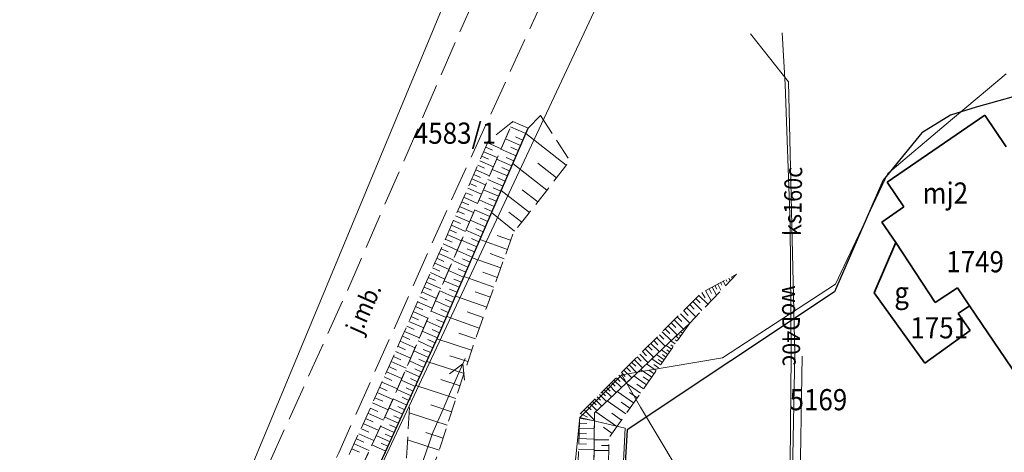
# Model space of a CAD drawing. Extents: x 6599000 to 6602159, y 5509631 to 5511240.
# Drawn here: x 6599196 to 6599280, y 5510417 to 5510454 of the extents above; entities that cross this region are included whole.
import ezdxf
from ezdxf.enums import TextEntityAlignment as Align

# ---------------------------------------------------------------- set-up
doc = ezdxf.new("R2010")
doc.units = 0
doc.header["$MEASUREMENT"] = 0
for name, pattern in [('219-1000', [0]), ('mz1.8_0.7', [2.5, 1.8, -0.7]), ('mz3.0_1.0', [4, 3, -1])]:
    doc.linetypes.add(name, pattern=pattern)
doc.layers.get('0').update_dxf_attribs({"color": 2, "linetype": 'CONTINUOUS', "lineweight": 5})
for name, color, linetype in [('000 Inne (niezydentyfikowane)', 7, 'CONTINUOUS'), ('211-Nr działki', 7, 'CONTINUOUS'), ('219-Linia granicy', 7, 'CONTINUOUS'), ('312-Budynek (powierzchnia)', 7, 'CONTINUOUS'), ('312-Numer ewidencyjny budynku', 7, 'CONTINUOUS'), ('312-Numer ewidencyjny budynku-Atr117', 7, 'CONTINUOUS'), ('jezdnia (powierzchnia)', 7, 'CONTINUOUS'), ('jezdnia (powierzchnia)-Atr17', 7, 'CONTINUOUS'), ('ogrodzenie trwałe (linia)', 7, 'CONTINUOUS'), ('przewód elektroenergetyczny niskiego napięcia (linia)-SEPOW - symbol', 7, 'CONTINUOUS'), ('przewód kanalizacyjny (linia)-SK', 7, 'CONTINUOUS'), ('przewód kanalizacyjny (linia)-SK-Atr1', 7, 'CONTINUOUS'), ('przewód wodociągowy (linia)-SW', 7, 'CONTINUOUS'), ('przewód wodociągowy (linia)-SW-Atr1', 7, 'CONTINUOUS'), ('skarpa nieumocniona (powierzchnia)', 7, 'CONTINUOUS')]:
    doc.layers.add(name, color=color, linetype=linetype)
doc.styles.get("Standard").update_dxf_attribs({"font": 'txt', "width": 0.75})
doc.linetypes.add('902-1000', pattern='A,5,0,[1,ksztalty.shx,S=1,R=0,X=0,Y=0],5', length=10)

# ---------------------------------------------------------------- blocks, each defined once
blk = doc.blocks.new('PE04')
at = {"color": 0, "linetype": 'Continuous', "lineweight": 13}
for p, q in [((0.9, 0), (0, 0)), ((0.9, 0), (2.3, 0)), ((2.3, 0), (3.7, 0)), ((3.7, 0), (5.1, 0)), ((5.1, 0), (6.5, 0)), ((6.5, 0), (5.288, 0.7)), ((6.5, 0), (5.288, -0.7)), ((6.5, 0), (7, 0))]:
    blk.add_line(p, q, dxfattribs=at)

msp = doc.modelspace()

# ---------------------------------------------------------------- linework, layer by layer
at = {"layer": '000 Inne (niezydentyfikowane)', "color": 7, "linetype": 'Continuous', "lineweight": 18, "flags": 128}
for points in [[(6599238.83, 5510444.27), (6599237.54, 5510444.83)], [(6599242.28, 5510441.57), (6599238.83, 5510444.27)], [(6599235.6, 5510443.48), (6599236.74, 5510442.98)], [(6599238.39, 5510443.26), (6599237.1, 5510443.82)], [(6599238.59, 5510443.72), (6599237.95, 5510444)], [(6599235.27, 5510442.72), (6599236.41, 5510442.22)], [(6599235.43, 5510443.1), (6599236, 5510442.85)], [(6599238.02, 5510442.38), (6599236.72, 5510442.94)], [(6599238.2, 5510442.82), (6599237.56, 5510443.1)], [(6599234.76, 5510441.57), (6599235.34, 5510441.32)], [(6599234.93, 5510441.96), (6599236.08, 5510441.45)], [(6599235.1, 5510442.34), (6599235.67, 5510442.09)], [(6599237.64, 5510441.52), (6599236.35, 5510442.08)], [(6599237.83, 5510441.95), (6599237.18, 5510442.23)], [(6599240.62, 5510439.45), (6599237.73, 5510441.71)], [(6599241.45, 5510440.51), (6599239.87, 5510441.75)], [(6599234.42, 5510440.8), (6599235, 5510440.54)], [(6599234.59, 5510441.19), (6599235.74, 5510440.68)], [(6599237.27, 5510440.66), (6599235.98, 5510441.22)], [(6599237.46, 5510441.09), (6599236.81, 5510441.37)], [(6599234.08, 5510440.02), (6599234.66, 5510439.77)], [(6599234.25, 5510440.41), (6599235.41, 5510439.9)], [(6599236.9, 5510439.8), (6599235.61, 5510440.36)], [(6599237.08, 5510440.23), (6599236.44, 5510440.51)], [(6599233.73, 5510439.24), (6599234.32, 5510438.99)], [(6599233.9, 5510439.63), (6599235.07, 5510439.12)], [(6599236.53, 5510438.94), (6599235.23, 5510439.49)], [(6599236.71, 5510439.37), (6599236.07, 5510439.65)], [(6599239.14, 5510437.55), (6599236.74, 5510439.43)], [(6599239.85, 5510438.46), (6599238.53, 5510439.49)], [(6599233.39, 5510438.46), (6599233.98, 5510438.2)], [(6599233.56, 5510438.85), (6599234.73, 5510438.33)], [(6599236.15, 5510438.08), (6599234.86, 5510438.63)], [(6599236.34, 5510438.51), (6599235.69, 5510438.78)], [(6599233.04, 5510437.67), (6599233.63, 5510437.41)], [(6599233.21, 5510438.07), (6599234.39, 5510437.55)], [(6599235.78, 5510437.21), (6599234.49, 5510437.77)], [(6599235.97, 5510437.64), (6599235.32, 5510437.92)], [(6599237.89, 5510435.98), (6599235.93, 5510437.55)], [(6599238.49, 5510436.73), (6599237.4, 5510437.59)], [(6599232.69, 5510436.88), (6599233.28, 5510436.62)], [(6599232.86, 5510437.28), (6599234.05, 5510436.75)], [(6599235.41, 5510436.35), (6599234.12, 5510436.91)], [(6599235.6, 5510436.78), (6599234.95, 5510437.06)], [(6599232.34, 5510436.08), (6599232.94, 5510435.82)], [(6599232.51, 5510436.48), (6599233.71, 5510435.95)], [(6599235.04, 5510435.49), (6599233.75, 5510436.05)], [(6599235.22, 5510435.92), (6599234.58, 5510436.2)], [(6599231.81, 5510434.88), (6599233.01, 5510434.35)], [(6599231.98, 5510435.28), (6599232.59, 5510435.02)], [(6599232.16, 5510435.68), (6599233.36, 5510435.15)], [(6599234.67, 5510434.63), (6599233.38, 5510435.19)], [(6599234.85, 5510435.06), (6599234.21, 5510435.34)], [(6599237.28, 5510434.41), (6599234.93, 5510435.25)], [(6599237.55, 5510435.19), (6599236.41, 5510435.6)], [(6599231.45, 5510434.07), (6599232.66, 5510433.54)], [(6599231.63, 5510434.48), (6599232.23, 5510434.21)], [(6599234.29, 5510433.77), (6599233.01, 5510434.33)], [(6599234.48, 5510434.2), (6599233.84, 5510434.48)], [(6599237, 5510433.63), (6599235.8, 5510434.06)], [(6599231.09, 5510433.26), (6599232.31, 5510432.72)], [(6599231.27, 5510433.67), (6599231.88, 5510433.4)], [(6599233.92, 5510432.91), (6599232.63, 5510433.47)], [(6599234.11, 5510433.34), (6599233.46, 5510433.62)], [(6599236.71, 5510432.84), (6599234.27, 5510433.71)], [(6599230.73, 5510432.44), (6599231.96, 5510431.9)], [(6599230.91, 5510432.85), (6599231.52, 5510432.58)], [(6599233.55, 5510432.06), (6599232.26, 5510432.61)], [(6599233.74, 5510432.48), (6599233.09, 5510432.76)], [(6599236.42, 5510432.03), (6599235.18, 5510432.48)], [(6599230.37, 5510431.62), (6599231.6, 5510431.08)], [(6599230.55, 5510432.03), (6599231.17, 5510431.76)], [(6599233.18, 5510431.2), (6599231.89, 5510431.75)], [(6599233.37, 5510431.63), (6599232.72, 5510431.9)], [(6599236.13, 5510431.2), (6599233.58, 5510432.12)], [(6599255.39, 5510431.59), (6599255.51, 5510431.37)], [(6599255.63, 5510431.71), (6599255.82, 5510431.35)], [(6599255.86, 5510431.84), (6599255.94, 5510431.7)], [(6599256.1, 5510431.97), (6599256.21, 5510431.76)], [(6599256.33, 5510432.09), (6599256.37, 5510432.03)], [(6599256.57, 5510432.22), (6599256.6, 5510432.16)], [(6599230.01, 5510430.8), (6599231.25, 5510430.25)], [(6599230.19, 5510431.21), (6599230.81, 5510430.94)], [(6599232.81, 5510430.34), (6599231.52, 5510430.89)], [(6599233, 5510430.77), (6599232.35, 5510431.05)], [(6599235.83, 5510430.36), (6599234.52, 5510430.82)], [(6599253.81, 5510430.74), (6599254.1, 5510430.29)], [(6599254.12, 5510430.91), (6599254.59, 5510430.05)], [(6599254.42, 5510431.07), (6599254.62, 5510430.68)], [(6599254.68, 5510431.21), (6599255.05, 5510430.53)], [(6599254.92, 5510431.34), (6599255.08, 5510431.04)], [(6599255.16, 5510431.46), (6599255.43, 5510430.94)], [(6599229.64, 5510429.97), (6599230.89, 5510429.42)], [(6599229.82, 5510430.38), (6599230.45, 5510430.11)], [(6599232.44, 5510429.48), (6599231.15, 5510430.04)], [(6599232.62, 5510429.91), (6599231.98, 5510430.19)], [(6599235.52, 5510429.5), (6599232.86, 5510430.45)], [(6599253.03, 5510429.99), (6599253.8, 5510429.22)], [(6599253.29, 5510430.25), (6599253.67, 5510429.87)], [(6599253.54, 5510430.5), (6599254.3, 5510429.75)], [(6599229.27, 5510429.13), (6599230.52, 5510428.58)], [(6599229.46, 5510429.55), (6599230.08, 5510429.28)], [(6599232.07, 5510428.62), (6599230.78, 5510429.18)], [(6599232.25, 5510429.05), (6599231.61, 5510429.33)], [(6599235.2, 5510428.62), (6599233.84, 5510429.1)], [(6599252.25, 5510429.21), (6599252.64, 5510428.81)], [(6599252.51, 5510429.47), (6599253.29, 5510428.69)], [(6599252.77, 5510429.73), (6599253.16, 5510429.34)], [(6599228.9, 5510428.3), (6599230.16, 5510427.74)], [(6599229.09, 5510428.72), (6599229.72, 5510428.44)], [(6599231.7, 5510427.76), (6599230.41, 5510428.32)], [(6599231.88, 5510428.19), (6599231.24, 5510428.47)], [(6599234.88, 5510427.72), (6599232.11, 5510428.71)], [(6599251.2, 5510428.17), (6599251.59, 5510427.78)], [(6599251.46, 5510428.42), (6599252.24, 5510427.64)], [(6599251.72, 5510428.68), (6599252.11, 5510428.29)], [(6599251.98, 5510428.94), (6599252.78, 5510428.15)], [(6599228.53, 5510427.45), (6599229.8, 5510426.9)], [(6599228.72, 5510427.88), (6599229.35, 5510427.6)], [(6599231.33, 5510426.91), (6599230.04, 5510427.46)], [(6599231.51, 5510427.33), (6599230.87, 5510427.61)], [(6599250.44, 5510427.41), (6599251.19, 5510426.66)], [(6599250.69, 5510427.66), (6599251.07, 5510427.28)], [(6599250.95, 5510427.91), (6599251.71, 5510427.14)], [(6599252.17, 5510427.29), (6599252, 5510427.41)], [(6599252.33, 5510427.52), (6599252.27, 5510427.56)], [(6599252.49, 5510427.74), (6599252.41, 5510427.8)], [(6599228.16, 5510426.61), (6599229.43, 5510426.04)], [(6599228.35, 5510427.03), (6599228.98, 5510426.75)], [(6599230.94, 5510426.06), (6599229.68, 5510426.63)], [(6599231.13, 5510426.48), (6599230.5, 5510426.77)], [(6599234.23, 5510425.86), (6599231.28, 5510426.81)], [(6599234.55, 5510426.8), (6599233.14, 5510427.3)], [(6599249.71, 5510426.67), (6599250.07, 5510426.31)], [(6599249.95, 5510426.92), (6599250.69, 5510426.18)], [(6599250.19, 5510427.16), (6599250.57, 5510426.79)], [(6599251.54, 5510426.39), (6599251.18, 5510426.64)], [(6599251.7, 5510426.61), (6599251.54, 5510426.72)], [(6599251.86, 5510426.84), (6599251.59, 5510427.03)], [(6599252.02, 5510427.07), (6599251.91, 5510427.14)], [(6599227.77, 5510425.75), (6599229.05, 5510425.18)], [(6599227.96, 5510426.18), (6599228.6, 5510425.89)], [(6599230.56, 5510425.22), (6599229.32, 5510425.78)], [(6599230.75, 5510425.64), (6599230.12, 5510425.92)], [(6599248.76, 5510425.73), (6599249.11, 5510425.37)], [(6599248.99, 5510425.96), (6599249.7, 5510425.25)], [(6599249.23, 5510426.2), (6599249.59, 5510425.84)], [(6599249.47, 5510426.43), (6599250.19, 5510425.71)], [(6599250.91, 5510425.49), (6599250.36, 5510425.87)], [(6599251.22, 5510425.94), (6599250.77, 5510426.26)], [(6599251.06, 5510425.71), (6599250.82, 5510425.89)], [(6599251.38, 5510426.16), (6599251.18, 5510426.31)], [(6599227.38, 5510424.89), (6599228.68, 5510424.31)], [(6599227.58, 5510425.32), (6599228.22, 5510425.03)], [(6599230.18, 5510424.39), (6599228.96, 5510424.95)], [(6599230.37, 5510424.8), (6599229.75, 5510425.08)], [(6599233.59, 5510423.88), (6599230.42, 5510424.9)], [(6599233.91, 5510424.88), (6599232.39, 5510425.38)], [(6599248.07, 5510425.04), (6599248.75, 5510424.35)], [(6599248.3, 5510425.27), (6599248.64, 5510424.92)], [(6599248.52, 5510425.5), (6599249.22, 5510424.8)], [(6599250.28, 5510424.6), (6599249.55, 5510425.11)], [(6599250.59, 5510425.04), (6599249.95, 5510425.49)], [(6599250.44, 5510424.82), (6599250.1, 5510425.06)], [(6599250.75, 5510425.26), (6599250.45, 5510425.47)], [(6599226.99, 5510424.02), (6599228.3, 5510423.43)], [(6599227.19, 5510424.45), (6599227.84, 5510424.16)], [(6599229.81, 5510423.57), (6599228.6, 5510424.12)], [(6599230, 5510423.98), (6599229.39, 5510424.26)], [(6599247.18, 5510424.15), (6599247.84, 5510423.49)], [(6599247.4, 5510424.37), (6599247.73, 5510424.04)], [(6599247.62, 5510424.59), (6599248.29, 5510423.92)], [(6599247.84, 5510424.81), (6599248.18, 5510424.48)], [(6599249.54, 5510423.55), (6599248.6, 5510424.21)], [(6599249.93, 5510424.11), (6599249.11, 5510424.69)], [(6599249.74, 5510423.84), (6599249.3, 5510424.15)], [(6599250.11, 5510424.36), (6599249.72, 5510424.63)], [(6599226.6, 5510423.14), (6599227.92, 5510422.55)], [(6599226.8, 5510423.58), (6599227.45, 5510423.28)], [(6599229.45, 5510422.77), (6599228.25, 5510423.31)], [(6599229.63, 5510423.17), (6599229.03, 5510423.44)], [(6599233.25, 5510422.83), (6599231.6, 5510423.36)], [(6599246.33, 5510423.3), (6599246.96, 5510422.67)], [(6599246.54, 5510423.51), (6599246.86, 5510423.19)], [(6599246.75, 5510423.72), (6599247.39, 5510423.08)], [(6599246.96, 5510423.94), (6599247.29, 5510423.61)], [(6599249.09, 5510422.91), (6599248.02, 5510423.67)], [(6599249.32, 5510423.24), (6599248.82, 5510423.59)], [(6599226.4, 5510422.7), (6599227.06, 5510422.4)], [(6599229.08, 5510421.97), (6599227.9, 5510422.51)], [(6599229.26, 5510422.37), (6599228.67, 5510422.64)], [(6599232.9, 5510421.75), (6599229.49, 5510422.85)], [(6599245.5, 5510422.48), (6599246.11, 5510421.87)], [(6599245.71, 5510422.68), (6599246.01, 5510422.37)], [(6599245.91, 5510422.89), (6599246.53, 5510422.26)], [(6599246.12, 5510423.09), (6599246.43, 5510422.78)], [(6599248, 5510421.36), (6599246.61, 5510422.34)], [(6599248.58, 5510422.19), (6599247.36, 5510423.05)], [(6599248.85, 5510422.56), (6599248.27, 5510422.96)], [(6599226, 5510421.81), (6599226.67, 5510421.51)], [(6599226.2, 5510422.25), (6599227.53, 5510421.65)], [(6599228.73, 5510421.18), (6599227.56, 5510421.71)], [(6599228.9, 5510421.58), (6599228.32, 5510421.84)], [(6599244.52, 5510421.49), (6599244.81, 5510421.2)], [(6599244.71, 5510421.69), (6599245.3, 5510421.1)], [(6599244.91, 5510421.88), (6599245.2, 5510421.59)], [(6599245.1, 5510422.08), (6599245.7, 5510421.48)], [(6599245.3, 5510422.28), (6599245.6, 5510421.98)], [(6599247.34, 5510420.43), (6599245.76, 5510421.54)], [(6599248.3, 5510421.79), (6599247.65, 5510422.25)], [(6599225.61, 5510420.93), (6599226.27, 5510420.63)], [(6599225.8, 5510421.37), (6599227.13, 5510420.77)], [(6599228.37, 5510420.41), (6599227.2, 5510420.94)], [(6599228.55, 5510420.79), (6599227.97, 5510421.06)], [(6599232.53, 5510420.62), (6599230.77, 5510421.19)], [(6599243.8, 5510420.78), (6599244.67, 5510419.9)], [(6599244.09, 5510421.07), (6599244.39, 5510420.78)], [(6599244.32, 5510421.29), (6599244.89, 5510420.72)], [(6599247.68, 5510420.91), (6599246.94, 5510421.43)], [(6599225.21, 5510420.05), (6599225.87, 5510419.76)], [(6599225.41, 5510420.49), (6599226.73, 5510419.9)], [(6599228.02, 5510419.63), (6599226.84, 5510420.16)], [(6599228.19, 5510420.02), (6599227.61, 5510420.28)], [(6599232.16, 5510419.46), (6599228.93, 5510420.51)], [(6599243.4, 5510420.06), (6599244.67, 5510419.84)], [(6599243.48, 5510420.46), (6599244.08, 5510420.15)], [(6599246.59, 5510419.36), (6599244.79, 5510420.62)], [(6599246.98, 5510419.91), (6599246.14, 5510420.5)], [(6599224.82, 5510419.19), (6599225.48, 5510418.89)], [(6599225.02, 5510419.62), (6599226.33, 5510419.03)], [(6599227.66, 5510418.84), (6599226.49, 5510419.38)], [(6599227.84, 5510419.24), (6599227.25, 5510419.5)], [(6599243.37, 5510419.2), (6599244.67, 5510419.16)], [(6599243.39, 5510419.63), (6599244.03, 5510419.61)], [(6599246.18, 5510418.77), (6599245.43, 5510419.3)], [(6599224.44, 5510418.32), (6599225.08, 5510418.03)], [(6599224.63, 5510418.75), (6599225.93, 5510418.17)], [(6599227.31, 5510418.06), (6599226.12, 5510418.6)], [(6599227.48, 5510418.45), (6599226.89, 5510418.72)], [(6599231.47, 5510417.36), (6599228.79, 5510418.23)], [(6599231.8, 5510418.37), (6599230.33, 5510418.85)], [(6599243.35, 5510418.33), (6599244.66, 5510418.29)], [(6599243.36, 5510418.77), (6599244.01, 5510418.75)], [(6599245.91, 5510418.22), (6599244.66, 5510418.23)], [(6599224.05, 5510417.46), (6599224.69, 5510417.18)], [(6599224.24, 5510417.89), (6599225.53, 5510417.31)], [(6599226.95, 5510417.27), (6599225.76, 5510417.81)], [(6599227.13, 5510417.67), (6599226.54, 5510417.93)], [(6599243.32, 5510417.44), (6599244.65, 5510417.4)], [(6599243.33, 5510417.89), (6599243.99, 5510417.87)], [(6599245.89, 5510417.31), (6599244.65, 5510417.33)], [(6599245.9, 5510417.74), (6599245.28, 5510417.75)]]:
    msp.add_lwpolyline(points, dxfattribs=at)
at = {"layer": '219-Linia granicy', "color": 7, "linetype": '219-1000', "lineweight": 13, "flags": 128}
for points in [[(6599256.98, 5510480.99), (6599212.12, 5510385.24)], [(6599237.91, 5510469.8), (6599213.77, 5510411.72)], [(6599274.58, 5510445.06), (6599279.67, 5510449.35)], [(6599274.58, 5510445.06), (6599269.63, 5510440.86)], [(6599269.63, 5510440.86), (6599265.16, 5510431.47)], [(6599255.57, 5510425.21), (6599265.16, 5510431.47)], [(6599255.57, 5510425.21), (6599247, 5510423.75)], [(6599247, 5510423.75), (6599243.44, 5510420.12)], [(6599248.58, 5510421.01), (6599247, 5510423.75)], [(6599263.75, 5510395.63), (6599248.58, 5510421.01)], [(6599239.15, 5510378.06), (6599243.44, 5510420.12)], [(6599247.28, 5510419.22), (6599243.44, 5510420.12)], [(6599247.28, 5510419.22), (6599245.44, 5510382.71)]]:
    msp.add_lwpolyline(points, dxfattribs=at)
at = {"layer": '312-Budynek (powierzchnia)', "color": 7, "linetype": 'Continuous', "lineweight": 35, "flags": 128}
for points in [[(6599269.56, 5510440.13), (6599277.86, 5510445.83)], [(6599277.86, 5510445.83), (6599279.69, 5510443.13)], [(6599270.98, 5510438.03), (6599269.56, 5510440.13)], [(6599269.1, 5510436.73), (6599270.98, 5510438.03)], [(6599270.3, 5510435), (6599269.1, 5510436.73)], [(6599268.46, 5510430.73), (6599270.3, 5510435)], [(6599270.3, 5510435), (6599273.63, 5510429.89)], [(6599273.63, 5510429.89), (6599270.3, 5510435)], [(6599272.77, 5510424.75), (6599268.46, 5510430.73)], [(6599273.63, 5510429.89), (6599275.53, 5510431.15)], [(6599275.53, 5510431.15), (6599273.63, 5510429.89)], [(6599275.53, 5510431.15), (6599276.57, 5510429.63)], [(6599276.57, 5510429.63), (6599275.53, 5510431.15)], [(6599276.57, 5510429.63), (6599275.59, 5510428.97)], [(6599280.69, 5510423.54), (6599276.57, 5510429.63)], [(6599275.59, 5510428.97), (6599276.63, 5510427.52)], [(6599276.63, 5510427.52), (6599272.77, 5510424.75)]]:
    msp.add_lwpolyline(points, dxfattribs=at)
at = {"layer": 'jezdnia (powierzchnia)', "color": 7, "linetype": 'mz3.0_1.0', "lineweight": 18, "flags": 128}
msp.add_lwpolyline([(6599276.21, 5510518.31), (6599270.86, 5510509.34), (6599263.53, 5510497.22), (6599252.39, 5510479.73), (6599244.95, 5510465.42), (6599240.52, 5510456.1), (6599232.25, 5510438.04), (6599222.93, 5510417.11), (6599215.8, 5510401.6), (6599206.81, 5510381.79), (6599200.38, 5510365.96), (6599198.08, 5510358.31), (6599196.32, 5510350.19), (6599194.75, 5510340.76), (6599194.16, 5510333.07), (6599193.79, 5510326.1), (6599192.96, 5510320.73), (6599191.38, 5510314.02), (6599189.4, 5510304.66), (6599187.15, 5510296.79), (6599180.72, 5510298.88), (6599183.07, 5510304.08), (6599186.28, 5510314.38), (6599187.5, 5510320.61), (6599188.83, 5510331.01), (6599189.34, 5510340.14), (6599189.9, 5510347.79), (6599191.79, 5510356.66), (6599193.77, 5510363.24), (6599195.08, 5510367.85), (6599206.24, 5510393.42), (6599208.16, 5510397.15), (6599214.38, 5510410.41), (6599223.96, 5510431.57), (6599231.82, 5510449.67), (6599237.07, 5510461.71), (6599244.16, 5510476.65), (6599246.4, 5510481.55), (6599252.47, 5510490.72), (6599263.69, 5510508.11), (6599267.72, 5510515.3), (6599271.59, 5510522.34), (6599276.03, 5510533.61), (6599277.2, 5510539.17), (6599277.36, 5510544.78), (6599276.24, 5510549.7), (6599281.83, 5510555.14), (6599283.99, 5510552.9)], dxfattribs=at)
at = {"layer": 'ogrodzenie trwałe (linia)', "color": 7, "linetype": '902-1000', "lineweight": 25, "flags": 128}
for points in [[(6599298.67, 5510433.43), (6599285.2, 5510450.13), (6599282.21, 5510447.94), (6599277.12, 5510446.52), (6599274.95, 5510445.84), (6599272.5, 5510444.32), (6599269.23, 5510440.31), (6599265.07, 5510430.8), (6599247.46, 5510419.09), (6599245.91, 5510393.15), (6599245.91, 5510383.49), (6599260.88, 5510394.36), (6599280.64, 5510406.87), (6599284.89, 5510409.57), (6599289.33, 5510418.07)], [(6599239.87, 5510378.29), (6599213.22, 5510384.14), (6599212.66, 5510385.2), (6599217.01, 5510394.93), (6599220.81, 5510403.5), (6599225.96, 5510415.1), (6599231.32, 5510426.89), (6599239.03, 5510444.73), (6599240.09, 5510445.79)]]:
    msp.add_lwpolyline(points, dxfattribs=at)
at = {"layer": 'przewód kanalizacyjny (linia)-SK', "color": 34, "linetype": 'Continuous', "lineweight": 18, "flags": 128}
msp.add_lwpolyline([(6599257.94, 5510452.76), (6599261.18, 5510448.68), (6599261.72, 5510425.53), (6599260.98, 5510388.02)], dxfattribs=at)
at = {"layer": 'przewód wodociągowy (linia)-SW', "color": 5, "linetype": 'Continuous', "lineweight": 18, "flags": 128}
for points in [[(6599261.07, 5510388.57), (6599261.41, 5510425.42), (6599261.31, 5510436.6), (6599260.88, 5510448.44), (6599260.62, 5510452.83)], [(6599261.74, 5510388.96), (6599262.33, 5510425.35)]]:
    msp.add_lwpolyline(points, dxfattribs=at)
at = {"layer": 'skarpa nieumocniona (powierzchnia)', "color": 7, "linetype": 'mz1.8_0.7', "lineweight": 18, "flags": 128}
for points in [[(6599240.09, 5510445.79), (6599242.59, 5510441.96), (6599239.03, 5510437.41), (6599237.79, 5510435.85), (6599234.35, 5510426.23), (6599231.39, 5510417.1), (6599225.9, 5510403.23), (6599224.62, 5510399.96), (6599212.66, 5510385.2), (6599217.01, 5510394.93), (6599222.46, 5510405.77), (6599227.38, 5510413.2), (6599228.68, 5510416.61), (6599229.02, 5510421.83), (6599231.32, 5510426.89), (6599239.03, 5510444.73)], [(6599211.81, 5510385.52), (6599210.72, 5510385.9), (6599210.91, 5510388.13), (6599215.03, 5510396.99), (6599221.67, 5510412.16), (6599228.31, 5510426.95), (6599235.65, 5510443.59), (6599237.74, 5510445.3), (6599227.55, 5510421.69), (6599221.24, 5510407.99), (6599216.6, 5510396.8)], [(6599237.74, 5510445.3), (6599239.03, 5510444.73), (6599231.32, 5510426.89), (6599225.96, 5510415.1), (6599220.81, 5510403.5), (6599217.01, 5510394.93), (6599212.66, 5510385.2), (6599211.81, 5510385.52), (6599216.6, 5510396.8), (6599221.24, 5510407.99), (6599227.55, 5510421.69)], [(6599234.36, 5510307.47), (6599239.36, 5510308.92), (6599240.65, 5510317.53), (6599241.94, 5510333.24), (6599242.55, 5510340.43), (6599242.63, 5510348.86), (6599240.35, 5510356.35), (6599239.41, 5510361.3), (6599241.08, 5510378), (6599242.59, 5510394.01), (6599243.41, 5510420.39), (6599253.75, 5510430.71), (6599256.74, 5510432.31), (6599252.78, 5510428.15), (6599244.68, 5510420.52), (6599244.62, 5510414.75), (6599244.08, 5510399.83), (6599243.01, 5510388.39), (6599242.37, 5510377.03), (6599241.16, 5510359.06), (6599243.94, 5510348.34), (6599245.18, 5510339.07), (6599244.79, 5510323.28), (6599244.64, 5510311.13), (6599245.39, 5510303.3), (6599241.56, 5510299.56), (6599231.29, 5510301.32), (6599228.7, 5510301.64), (6599228.29, 5510306.48)], [(6599252.78, 5510428.15), (6599245.91, 5510418.39), (6599245.78, 5510409.51), (6599245.44, 5510394.8), (6599245.09, 5510375.42), (6599244.78, 5510362.1), (6599244.93, 5510352.99), (6599248.06, 5510346.59), (6599248.63, 5510337.79), (6599249.33, 5510317.51), (6599246.12, 5510305.27), (6599245.98, 5510303.87), (6599245.39, 5510303.3), (6599244.64, 5510311.13), (6599244.79, 5510323.28), (6599245.18, 5510339.07), (6599243.94, 5510348.34), (6599241.16, 5510359.06), (6599242.37, 5510377.03), (6599243.01, 5510388.39), (6599244.08, 5510399.83), (6599244.62, 5510414.75), (6599244.68, 5510420.52)]]:
    msp.add_lwpolyline(points, close=True, dxfattribs=at)

# ---------------------------------------------------------------- block references
at = {"layer": 'przewód elektroenergetyczny niskiego napięcia (linia)-SEPOW - symbol', "color": 1, "linetype": 'Continuous', "lineweight": 18}
for rotation in [66.615, 250.655]:
    msp.add_blockref('PE04', (6599230.89, 5510418.72), dxfattribs=dict(at, rotation=rotation))

# ---------------------------------------------------------------- texts
at = {"layer": '211-Nr działki', "color": 7, "linetype": 'Continuous', "lineweight": 18, "oblique": 15, "width": 0.9}
for s, p in [('4583/1', (6599229.32, 5510443.4)), ('5169', (6599261.26, 5510420.74))]:
    msp.add_text(s, height=1.8, dxfattribs=at).set_placement(p)
at = {"layer": '312-Numer ewidencyjny budynku', "color": 7, "linetype": 'Continuous', "lineweight": 13, "oblique": 15, "width": 0.9}
for s, p in [('1749', (6599274.58, 5510432.47)), ('1751', (6599271.53, 5510426.85))]:
    msp.add_text(s, height=1.8, dxfattribs=at).set_placement(p)
at = {"layer": '312-Numer ewidencyjny budynku-Atr117', "color": 7, "oblique": 15, "width": 0.9}
for s, p in [('mj2', (6599274.5, 5510438.31)), ('g', (6599270.79, 5510429.85))]:
    msp.add_text(s, height=1.8, dxfattribs=at).set_placement(p, align=Align.CENTER)
at = {"layer": 'jezdnia (powierzchnia)-Atr17', "color": 7, "oblique": 15, "width": 0.9}
msp.add_text('j.mb.', height=1.5, rotation=65.997, dxfattribs=at).set_placement((6599224.83, 5510427.12))
at = {"layer": 'przewód kanalizacyjny (linia)-SK-Atr1', "color": 34, "oblique": 15, "width": 0.9}
msp.add_text('ks160c', height=1.5, rotation=88.986, dxfattribs=at).set_placement((6599261.49, 5510435.56), align=Align.MIDDLE_LEFT)
at = {"layer": 'przewód wodociągowy (linia)-SW-Atr1', "color": 5, "oblique": 15, "width": 0.9}
msp.add_text('woD40c', height=1.5, rotation=270.512, dxfattribs=at).set_placement((6599261.36, 5510431.36), align=Align.MIDDLE_LEFT)

doc.saveas('drawing.dxf')
